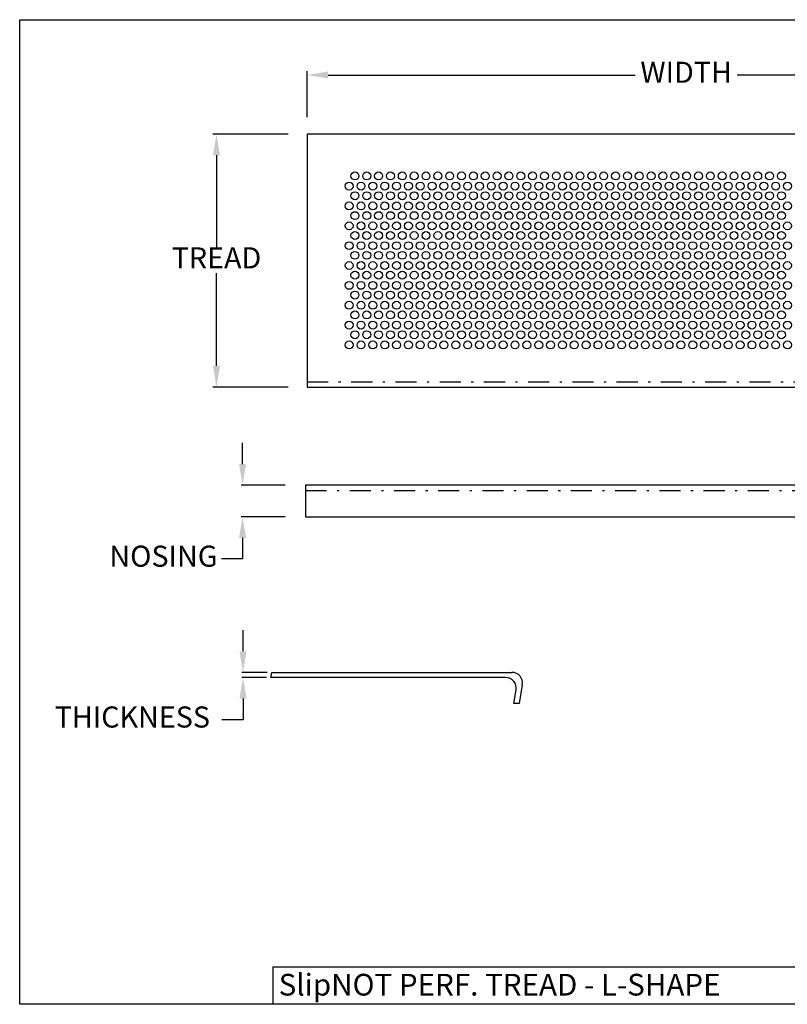
# Model space of a CAD drawing. Extents: x -0.4 to 72.3, y -26.1 to 20.6.
# Drawn here: x -0.4 to 36, y -26.1 to 20.6 of the extents above; entities that cross this region are included whole.
import ezdxf

# ---------------------------------------------------------------- set-up
doc = ezdxf.new("R2010")
doc.units = 0
doc.header["$MEASUREMENT"] = 0
doc.linetypes.add('DASHDOTX2', pattern=[2, 1, -0.5, 0, -0.5])
doc.layers.get('0').update_dxf_attribs({"linetype": 'CONTINUOUS'})
doc.layers.get('DEFPOINTS').update_dxf_attribs({"linetype": 'CONTINUOUS'})
doc.styles.get("Standard").update_dxf_attribs({"font": 'txt.shx'})
doc.dimstyles.get("Standard").update_dxf_attribs({"dimtxt": 0.18, "dimasz": 0.18, "dimexe": 0.18, "dimexo": 0.0625, "dimgap": 0.09, "dimtad": 0, "dimtih": 1, "dimtoh": 1, "dimdec": 4, "dimzin": 0, "dimdsep": 46, "dimtxsty": 'Standard', "dimcen": 0.09, "dimadec": 0, "dimazin": 0, "dimtfac": 1, "dimtdec": 4, "dimtofl": 0, "dimtmove": 0, "dimatfit": 3, "dimfxl": 1, "dimtolj": 1, "dimtzin": 0, "dimarcsym": 0})

# ---------------------------------------------------------------- blocks, each defined once
blk = doc.blocks.new('*D0')
at = {"color": 0, "linetype": 'ByBlock', "transparency": 16777216}
for p, q in [((13.195, 15.996), (13.195, 18.174)), ((14.195, 17.994), (28.772, 17.994)), ((48.195, 17.994), (33.618, 17.994)), ((49.195, 15.996), (49.195, 18.174))]:
    blk.add_line(p, q, dxfattribs=at)
for points in [[(13.195, 17.994), (14.195, 17.827), (14.195, 18.161)], [(49.195, 17.994), (48.195, 17.827), (48.195, 18.161)]]:
    blk.add_solid(points, dxfattribs=at)
at = {"layer": 'DEFPOINTS', "color": 0, "linetype": 'ByBlock', "transparency": 16777216}
for p in [(13.195, 15.934), (49.195, 15.934)]:
    blk.add_point(p, dxfattribs=at)
at = {"color": 0, "linetype": 'ByBlock', "transparency": 16777216, "insert": (31.195, 17.994), "char_height": 1, "attachment_point": 5}
blk.add_mtext('WIDTH', dxfattribs=at)
blk = doc.blocks.new('*D1')
at = {"color": 0, "linetype": 'ByBlock', "transparency": 16777216}
for p, q in [((12.306, 15.19), (8.715, 15.19)), ((8.895, 14.19), (8.895, 9.78)), ((8.895, 4.19), (8.895, 8.6)), ((12.306, 3.19), (8.715, 3.19))]:
    blk.add_line(p, q, dxfattribs=at)
for points in [[(8.895, 15.19), (8.729, 14.19), (9.062, 14.19)], [(8.895, 3.19), (8.729, 4.19), (9.062, 4.19)]]:
    blk.add_solid(points, dxfattribs=at)
at = {"layer": 'DEFPOINTS', "color": 0, "linetype": 'ByBlock', "transparency": 16777216}
for p in [(12.369, 15.19), (12.369, 3.19)]:
    blk.add_point(p, dxfattribs=at)
at = {"color": 0, "linetype": 'ByBlock', "transparency": 16777216, "insert": (8.895, 9.19), "char_height": 1, "attachment_point": 5}
blk.add_mtext('TREAD', dxfattribs=at)
blk = doc.blocks.new('*D2')
at = {"color": 0, "linetype": 'ByBlock', "transparency": 16777216}
for p, q in [((10.135, -0.462), (10.135, 0.538)), ((12.153, -1.462), (10.072, -1.462)), ((12.153, -2.962), (10.072, -2.962)), ((10.135, -3.962), (10.135, -4.962)), ((10.135, -4.962), (9.135, -4.962))]:
    blk.add_line(p, q, dxfattribs=at)
for points in [[(10.135, -1.462), (9.968, -0.462), (10.301, -0.462)], [(10.135, -2.962), (9.968, -3.962), (10.301, -3.962)]]:
    blk.add_solid(points, dxfattribs=at)
at = {"layer": 'DEFPOINTS', "color": 0, "linetype": 'ByBlock', "transparency": 16777216}
for p in [(12.215, -1.462), (12.215, -2.962)]:
    blk.add_point(p, dxfattribs=at)
at = {"color": 0, "linetype": 'ByBlock', "transparency": 16777216, "insert": (6.378, -4.962), "char_height": 1, "attachment_point": 5}
blk.add_mtext('NOSING', dxfattribs=at)
blk = doc.blocks.new('*D3')
at = {"color": 0, "linetype": 'ByBlock', "transparency": 16777216}
for p, q in [((10.156, -9.345), (10.156, -8.345)), ((11.308, -10.345), (10.093, -10.345)), ((11.265, -10.591), (10.093, -10.591)), ((10.156, -11.591), (10.156, -12.591)), ((10.156, -12.591), (9.156, -12.591))]:
    blk.add_line(p, q, dxfattribs=at)
for points in [[(10.156, -10.345), (9.989, -9.345), (10.323, -9.345)], [(10.156, -10.591), (9.989, -11.591), (10.323, -11.591)]]:
    blk.add_solid(points, dxfattribs=at)
at = {"layer": 'DEFPOINTS', "color": 0, "linetype": 'ByBlock', "transparency": 16777216}
for p in [(11.327, -10.591), (11.371, -10.345)]:
    blk.add_point(p, dxfattribs=at)
at = {"color": 0, "linetype": 'ByBlock', "transparency": 16777216, "insert": (4.899, -12.591), "char_height": 1, "attachment_point": 5}
blk.add_mtext('THICKNESS', dxfattribs=at)

msp = doc.modelspace()

# ---------------------------------------------------------------- linework, layer by layer
at = {"linetype": 'DASHDOTX2'}
for p, q in [((13.19504, 3.44001), (49.19504, 3.44001)), ((13.12432, -1.71203), (49.12432, -1.71203))]:
    msp.add_line(p, q, dxfattribs=at)
for p, q in [((11.47593, -10.59134), (11.51935, -10.34514)), ((22.63006, -10.59134), (11.47593, -10.59134)), ((11.51935, -10.34514), (22.92347, -10.34514)), ((23.00887, -11.82235), (23.12246, -11.17816)), ((23.41587, -10.93196), (23.25887, -11.82235)), ((23.25887, -11.82235), (23.00887, -11.82235)), ((11.5723, -24.3195), (56.93869, -24.3195)), ((11.5723, -24.3195), (11.5723, -26.09048))]:
    msp.add_line(p, q)
for points in [[(-0.4492, 20.61825), (72.28915, 20.61825), (72.28915, -26.09048), (-0.4492, -26.09048)], [(13.19504, 3.19001), (49.19504, 3.19001), (49.19504, 15.19001), (13.19504, 15.19001)], [(13.12432, -2.96203), (49.12432, -2.96203), (49.12432, -1.46203), (13.12432, -1.46203)]]:
    msp.add_lwpolyline(points, close=True)
for centre in [(15.46741, 13.20659), (16.02991, 13.20659), (16.59241, 13.20659), (17.15491, 13.20659), (17.71741, 13.20659), (18.27991, 13.20659), (18.84241, 13.20659), (19.40491, 13.20659), (19.96741, 13.20659), (20.52991, 13.20659), (21.09241, 13.20659), (21.65491, 13.20659), (22.21741, 13.20659), (22.77991, 13.20659), (23.34241, 13.20659), (23.90491, 13.20659), (24.46741, 13.20659), (25.02991, 13.20659), (25.59241, 13.20659), (26.15491, 13.20659), (26.71741, 13.20659), (27.27991, 13.20659), (27.84241, 13.20659), (28.40491, 13.20659), (28.96741, 13.20659), (29.52991, 13.20659), (30.09241, 13.20659), (30.65491, 13.20659), (31.21741, 13.20659), (31.77991, 13.20659), (32.34241, 13.20659), (32.90491, 13.20659), (33.46741, 13.20659), (34.02991, 13.20659), (34.59241, 13.20659), (35.15491, 13.20659), (35.71741, 13.20659), (15.19504, 12.72441), (15.75754, 12.72441), (16.32004, 12.72441), (16.88254, 12.72441), (17.44504, 12.72441), (18.00754, 12.72441), (18.57004, 12.72441), (19.13254, 12.72441), (19.69504, 12.72441), (20.25754, 12.72441), (20.82004, 12.72441), (21.38254, 12.72441), (21.94504, 12.72441), (22.50754, 12.72441), (23.07004, 12.72441), (23.63254, 12.72441), (24.19504, 12.72441), (24.75754, 12.72441), (25.32004, 12.72441), (25.88254, 12.72441), (26.44504, 12.72441), (27.00754, 12.72441), (27.57004, 12.72441), (28.13254, 12.72441), (28.69504, 12.72441), (29.25754, 12.72441), (29.82004, 12.72441), (30.38254, 12.72441), (30.94504, 12.72441), (31.50754, 12.72441), (32.07004, 12.72441), (32.63254, 12.72441), (33.19504, 12.72441), (33.75754, 12.72441), (34.32004, 12.72441), (34.88254, 12.72441), (35.44504, 12.72441), (36.00754, 12.72441), (15.46741, 12.26479), (16.02991, 12.26479), (16.59241, 12.26479), (17.15491, 12.26479), (17.71741, 12.26479), (18.27991, 12.26479), (18.84241, 12.26479), (19.40491, 12.26479), (19.96741, 12.26479), (20.52991, 12.26479), (21.09241, 12.26479), (21.65491, 12.26479), (22.21741, 12.26479), (22.77991, 12.26479), (23.34241, 12.26479), (23.90491, 12.26479), (24.46741, 12.26479), (25.02991, 12.26479), (25.59241, 12.26479), (26.15491, 12.26479), (26.71741, 12.26479), (27.27991, 12.26479), (27.84241, 12.26479), (28.40491, 12.26479), (28.96741, 12.26479), (29.52991, 12.26479), (30.09241, 12.26479), (30.65491, 12.26479), (31.21741, 12.26479), (31.77991, 12.26479), (32.34241, 12.26479), (32.90491, 12.26479), (33.46741, 12.26479), (34.02991, 12.26479), (34.59241, 12.26479), (35.15491, 12.26479), (35.71741, 12.26479), (15.19504, 11.78261), (15.75754, 11.78261), (16.32004, 11.78261), (16.88254, 11.78261), (17.44504, 11.78261), (18.00754, 11.78261), (18.57004, 11.78261), (19.13254, 11.78261), (19.69504, 11.78261), (20.25754, 11.78261), (20.82004, 11.78261), (21.38254, 11.78261), (21.94504, 11.78261), (22.50754, 11.78261), (23.07004, 11.78261), (23.63254, 11.78261), (24.19504, 11.78261), (24.75754, 11.78261), (25.32004, 11.78261), (25.88254, 11.78261), (26.44504, 11.78261), (27.00754, 11.78261), (27.57004, 11.78261), (28.13254, 11.78261), (28.69504, 11.78261), (29.25754, 11.78261), (29.82004, 11.78261), (30.38254, 11.78261), (30.94504, 11.78261), (31.50754, 11.78261), (32.07004, 11.78261), (32.63254, 11.78261), (33.19504, 11.78261), (33.75754, 11.78261), (34.32004, 11.78261), (34.88254, 11.78261), (35.44504, 11.78261), (36.00754, 11.78261), (15.46741, 11.32299), (16.02991, 11.32299), (16.59241, 11.32299), (17.15491, 11.32299), (17.71741, 11.32299), (18.27991, 11.32299), (18.84241, 11.32299), (19.40491, 11.32299), (19.96741, 11.32299), (20.52991, 11.32299), (21.09241, 11.32299), (21.65491, 11.32299), (22.21741, 11.32299), (22.77991, 11.32299), (23.34241, 11.32299), (23.90491, 11.32299), (24.46741, 11.32299), (25.02991, 11.32299), (25.59241, 11.32299), (26.15491, 11.32299), (26.71741, 11.32299), (27.27991, 11.32299), (27.84241, 11.32299), (28.40491, 11.32299), (28.96741, 11.32299), (29.52991, 11.32299), (30.09241, 11.32299), (30.65491, 11.32299), (31.21741, 11.32299), (31.77991, 11.32299), (32.34241, 11.32299), (32.90491, 11.32299), (33.46741, 11.32299), (34.02991, 11.32299), (34.59241, 11.32299), (35.15491, 11.32299), (35.71741, 11.32299), (15.19504, 10.84081), (15.75754, 10.84081), (16.32004, 10.84081), (16.88254, 10.84081), (17.44504, 10.84081), (18.00754, 10.84081), (18.57004, 10.84081), (19.13254, 10.84081), (19.69504, 10.84081), (20.25754, 10.84081), (20.82004, 10.84081), (21.38254, 10.84081), (21.94504, 10.84081), (22.50754, 10.84081), (23.07004, 10.84081), (23.63254, 10.84081), (24.19504, 10.84081), (24.75754, 10.84081), (25.32004, 10.84081), (25.88254, 10.84081), (26.44504, 10.84081), (27.00754, 10.84081), (27.57004, 10.84081), (28.13254, 10.84081), (28.69504, 10.84081), (29.25754, 10.84081), (29.82004, 10.84081), (30.38254, 10.84081), (30.94504, 10.84081), (31.50754, 10.84081), (32.07004, 10.84081), (32.63254, 10.84081), (33.19504, 10.84081), (33.75754, 10.84081), (34.32004, 10.84081), (34.88254, 10.84081), (35.44504, 10.84081), (36.00754, 10.84081), (15.46741, 10.38119), (16.02991, 10.38119), (16.59241, 10.38119), (17.15491, 10.38119), (17.71741, 10.38119), (18.27991, 10.38119), (18.84241, 10.38119), (19.40491, 10.38119), (19.96741, 10.38119), (20.52991, 10.38119), (21.09241, 10.38119), (21.65491, 10.38119), (22.21741, 10.38119), (22.77991, 10.38119), (23.34241, 10.38119), (23.90491, 10.38119), (24.46741, 10.38119), (25.02991, 10.38119), (25.59241, 10.38119), (26.15491, 10.38119), (26.71741, 10.38119), (27.27991, 10.38119), (27.84241, 10.38119), (28.40491, 10.38119), (28.96741, 10.38119), (29.52991, 10.38119), (30.09241, 10.38119), (30.65491, 10.38119), (31.21741, 10.38119), (31.77991, 10.38119), (32.34241, 10.38119), (32.90491, 10.38119), (33.46741, 10.38119), (34.02991, 10.38119), (34.59241, 10.38119), (35.15491, 10.38119), (35.71741, 10.38119), (15.19504, 9.89901), (15.75754, 9.89901), (16.32004, 9.89901), (16.88254, 9.89901), (17.44504, 9.89901), (18.00754, 9.89901), (18.57004, 9.89901), (19.13254, 9.89901), (19.69504, 9.89901), (20.25754, 9.89901), (20.82004, 9.89901), (21.38254, 9.89901), (21.94504, 9.89901), (22.50754, 9.89901), (23.07004, 9.89901), (23.63254, 9.89901), (24.19504, 9.89901), (24.75754, 9.89901), (25.32004, 9.89901), (25.88254, 9.89901), (26.44504, 9.89901), (27.00754, 9.89901), (27.57004, 9.89901), (28.13254, 9.89901), (28.69504, 9.89901), (29.25754, 9.89901), (29.82004, 9.89901), (30.38254, 9.89901), (30.94504, 9.89901), (31.50754, 9.89901), (32.07004, 9.89901), (32.63254, 9.89901), (33.19504, 9.89901), (33.75754, 9.89901), (34.32004, 9.89901), (34.88254, 9.89901), (35.44504, 9.89901), (36.00754, 9.89901), (15.46741, 9.43939), (16.02991, 9.43939), (16.59241, 9.43939), (17.15491, 9.43939), (17.71741, 9.43939), (18.27991, 9.43939), (18.84241, 9.43939), (19.40491, 9.43939), (19.96741, 9.43939), (20.52991, 9.43939), (21.09241, 9.43939), (21.65491, 9.43939), (22.21741, 9.43939), (22.77991, 9.43939), (23.34241, 9.43939), (23.90491, 9.43939), (24.46741, 9.43939), (25.02991, 9.43939), (25.59241, 9.43939), (26.15491, 9.43939), (26.71741, 9.43939), (27.27991, 9.43939), (27.84241, 9.43939), (28.40491, 9.43939), (28.96741, 9.43939), (29.52991, 9.43939), (30.09241, 9.43939), (30.65491, 9.43939), (31.21741, 9.43939), (31.77991, 9.43939), (32.34241, 9.43939), (32.90491, 9.43939), (33.46741, 9.43939), (34.02991, 9.43939), (34.59241, 9.43939), (35.15491, 9.43939), (35.71741, 9.43939), (15.19504, 8.95721), (15.75754, 8.95721), (16.32004, 8.95721), (16.88254, 8.95721), (17.44504, 8.95721), (18.00754, 8.95721), (18.57004, 8.95721), (19.13254, 8.95721), (19.69504, 8.95721), (20.25754, 8.95721), (20.82004, 8.95721), (21.38254, 8.95721), (21.94504, 8.95721), (22.50754, 8.95721), (23.07004, 8.95721), (23.63254, 8.95721), (24.19504, 8.95721), (24.75754, 8.95721), (25.32004, 8.95721), (25.88254, 8.95721), (26.44504, 8.95721), (27.00754, 8.95721), (27.57004, 8.95721), (28.13254, 8.95721), (28.69504, 8.95721), (29.25754, 8.95721), (29.82004, 8.95721), (30.38254, 8.95721), (30.94504, 8.95721), (31.50754, 8.95721), (32.07004, 8.95721), (32.63254, 8.95721), (33.19504, 8.95721), (33.75754, 8.95721), (34.32004, 8.95721), (34.88254, 8.95721), (35.44504, 8.95721), (36.00754, 8.95721), (15.46741, 8.49759), (16.02991, 8.49759), (16.59241, 8.49759), (17.15491, 8.49759), (17.71741, 8.49759), (18.27991, 8.49759), (18.84241, 8.49759), (19.40491, 8.49759), (19.96741, 8.49759), (20.52991, 8.49759), (21.09241, 8.49759), (21.65491, 8.49759), (22.21741, 8.49759), (22.77991, 8.49759), (23.34241, 8.49759), (23.90491, 8.49759), (24.46741, 8.49759), (25.02991, 8.49759), (25.59241, 8.49759), (26.15491, 8.49759), (26.71741, 8.49759), (27.27991, 8.49759), (27.84241, 8.49759), (28.40491, 8.49759), (28.96741, 8.49759), (29.52991, 8.49759), (30.09241, 8.49759), (30.65491, 8.49759), (31.21741, 8.49759), (31.77991, 8.49759), (32.34241, 8.49759), (32.90491, 8.49759), (33.46741, 8.49759), (34.02991, 8.49759), (34.59241, 8.49759), (35.15491, 8.49759), (35.71741, 8.49759), (15.19504, 8.01541), (15.75754, 8.01541), (16.32004, 8.01541), (16.88254, 8.01541), (17.44504, 8.01541), (18.00754, 8.01541), (18.57004, 8.01541), (19.13254, 8.01541), (19.69504, 8.01541), (20.25754, 8.01541), (20.82004, 8.01541), (21.38254, 8.01541), (21.94504, 8.01541), (22.50754, 8.01541), (23.07004, 8.01541), (23.63254, 8.01541), (24.19504, 8.01541), (24.75754, 8.01541), (25.32004, 8.01541), (25.88254, 8.01541), (26.44504, 8.01541), (27.00754, 8.01541), (27.57004, 8.01541), (28.13254, 8.01541), (28.69504, 8.01541), (29.25754, 8.01541), (29.82004, 8.01541), (30.38254, 8.01541), (30.94504, 8.01541), (31.50754, 8.01541), (32.07004, 8.01541), (32.63254, 8.01541), (33.19504, 8.01541), (33.75754, 8.01541), (34.32004, 8.01541), (34.88254, 8.01541), (35.44504, 8.01541), (36.00754, 8.01541), (15.46741, 7.55579), (16.02991, 7.55579), (16.59241, 7.55579), (17.15491, 7.55579), (17.71741, 7.55579), (18.27991, 7.55579), (18.84241, 7.55579), (19.40491, 7.55579), (19.96741, 7.55579), (20.52991, 7.55579), (21.09241, 7.55579), (21.65491, 7.55579), (22.21741, 7.55579), (22.77991, 7.55579), (23.34241, 7.55579), (23.90491, 7.55579), (24.46741, 7.55579), (25.02991, 7.55579), (25.59241, 7.55579), (26.15491, 7.55579), (26.71741, 7.55579), (27.27991, 7.55579), (27.84241, 7.55579), (28.40491, 7.55579), (28.96741, 7.55579), (29.52991, 7.55579), (30.09241, 7.55579), (30.65491, 7.55579), (31.21741, 7.55579), (31.77991, 7.55579), (32.34241, 7.55579), (32.90491, 7.55579), (33.46741, 7.55579), (34.02991, 7.55579), (34.59241, 7.55579), (35.15491, 7.55579), (35.71741, 7.55579), (15.19504, 7.07361), (15.75754, 7.07361), (16.32004, 7.07361), (16.88254, 7.07361), (17.44504, 7.07361), (18.00754, 7.07361), (18.57004, 7.07361), (19.13254, 7.07361), (19.69504, 7.07361), (20.25754, 7.07361), (20.82004, 7.07361), (21.38254, 7.07361), (21.94504, 7.07361), (22.50754, 7.07361), (23.07004, 7.07361), (23.63254, 7.07361), (24.19504, 7.07361), (24.75754, 7.07361), (25.32004, 7.07361), (25.88254, 7.07361), (26.44504, 7.07361), (27.00754, 7.07361), (27.57004, 7.07361), (28.13254, 7.07361), (28.69504, 7.07361), (29.25754, 7.07361), (29.82004, 7.07361), (30.38254, 7.07361), (30.94504, 7.07361), (31.50754, 7.07361), (32.07004, 7.07361), (32.63254, 7.07361), (33.19504, 7.07361), (33.75754, 7.07361), (34.32004, 7.07361), (34.88254, 7.07361), (35.44504, 7.07361), (36.00754, 7.07361), (15.46741, 6.61399), (16.02991, 6.61399), (16.59241, 6.61399), (17.15491, 6.61399), (17.71741, 6.61399), (18.27991, 6.61399), (18.84241, 6.61399), (19.40491, 6.61399), (19.96741, 6.61399), (20.52991, 6.61399), (21.09241, 6.61399), (21.65491, 6.61399), (22.21741, 6.61399), (22.77991, 6.61399), (23.34241, 6.61399), (23.90491, 6.61399), (24.46741, 6.61399), (25.02991, 6.61399), (25.59241, 6.61399), (26.15491, 6.61399), (26.71741, 6.61399), (27.27991, 6.61399), (27.84241, 6.61399), (28.40491, 6.61399), (28.96741, 6.61399), (29.52991, 6.61399), (30.09241, 6.61399), (30.65491, 6.61399), (31.21741, 6.61399), (31.77991, 6.61399), (32.34241, 6.61399), (32.90491, 6.61399), (33.46741, 6.61399), (34.02991, 6.61399), (34.59241, 6.61399), (35.15491, 6.61399), (35.71741, 6.61399), (15.19504, 6.13181), (15.75754, 6.13181), (16.32004, 6.13181), (16.88254, 6.13181), (17.44504, 6.13181), (18.00754, 6.13181), (18.57004, 6.13181), (19.13254, 6.13181), (19.69504, 6.13181), (20.25754, 6.13181), (20.82004, 6.13181), (21.38254, 6.13181), (21.94504, 6.13181), (22.50754, 6.13181), (23.07004, 6.13181), (23.63254, 6.13181), (24.19504, 6.13181), (24.75754, 6.13181), (25.32004, 6.13181), (25.88254, 6.13181), (26.44504, 6.13181), (27.00754, 6.13181), (27.57004, 6.13181), (28.13254, 6.13181), (28.69504, 6.13181), (29.25754, 6.13181), (29.82004, 6.13181), (30.38254, 6.13181), (30.94504, 6.13181), (31.50754, 6.13181), (32.07004, 6.13181), (32.63254, 6.13181), (33.19504, 6.13181), (33.75754, 6.13181), (34.32004, 6.13181), (34.88254, 6.13181), (35.44504, 6.13181), (36.00754, 6.13181), (15.46741, 5.67219), (16.02991, 5.67219), (16.59241, 5.67219), (17.15491, 5.67219), (17.71741, 5.67219), (18.27991, 5.67219), (18.84241, 5.67219), (19.40491, 5.67219), (19.96741, 5.67219), (20.52991, 5.67219), (21.09241, 5.67219), (21.65491, 5.67219), (22.21741, 5.67219), (22.77991, 5.67219), (23.34241, 5.67219), (23.90491, 5.67219), (24.46741, 5.67219), (25.02991, 5.67219), (25.59241, 5.67219), (26.15491, 5.67219), (26.71741, 5.67219), (27.27991, 5.67219), (27.84241, 5.67219), (28.40491, 5.67219), (28.96741, 5.67219), (29.52991, 5.67219), (30.09241, 5.67219), (30.65491, 5.67219), (31.21741, 5.67219), (31.77991, 5.67219), (32.34241, 5.67219), (32.90491, 5.67219), (33.46741, 5.67219), (34.02991, 5.67219), (34.59241, 5.67219), (35.15491, 5.67219), (35.71741, 5.67219), (15.19504, 5.19001), (15.75754, 5.19001), (16.32004, 5.19001), (16.88254, 5.19001), (17.44504, 5.19001), (18.00754, 5.19001), (18.57004, 5.19001), (19.13254, 5.19001), (19.69504, 5.19001), (20.25754, 5.19001), (20.82004, 5.19001), (21.38254, 5.19001), (21.94504, 5.19001), (22.50754, 5.19001), (23.07004, 5.19001), (23.63254, 5.19001), (24.19504, 5.19001), (24.75754, 5.19001), (25.32004, 5.19001), (25.88254, 5.19001), (26.44504, 5.19001), (27.00754, 5.19001), (27.57004, 5.19001), (28.13254, 5.19001), (28.69504, 5.19001), (29.25754, 5.19001), (29.82004, 5.19001), (30.38254, 5.19001), (30.94504, 5.19001), (31.50754, 5.19001), (32.07004, 5.19001), (32.63254, 5.19001), (33.19504, 5.19001), (33.75754, 5.19001), (34.32004, 5.19001), (34.88254, 5.19001), (35.44504, 5.19001), (36.00754, 5.19001)]:
    msp.add_circle(centre, 0.1875)
for centre in [(22.63006, -11.09134), (22.92347, -10.84514)]:
    msp.add_arc(centre, 0.5, 350, 90)

# ---------------------------------------------------------------- texts
msp.add_text('SlipNOT PERF. TREAD - L-SHAPE', height=1.0299968).set_placement((11.84644, -25.6753))

# ---------------------------------------------------------------- dimensions: what is measured, and where the dimension line sits
dim = msp.add_linear_dim(base=(49.19504, 17.99407), p1=(13.19504, 15.93368), p2=(49.19504, 15.93368), text='WIDTH', dimstyle='Standard', override={"dimtxt": 1, "dimasz": 1})
dim.commit()
dim.dimension.update_dxf_attribs({"geometry": '*D0', "text_midpoint": (31.19504, 17.99407)})
for base, p1, p2, text, picture, middle in [((8.89527, 3.19001), (12.36873, 15.19001), (12.36873, 3.19001), 'TREAD', '*D1', (8.89527, 9.19001)), ((10.13472, -2.96203), (12.21539, -1.46203), (12.21539, -2.96203), 'NOSING', '*D2', (6.37806, -4.96203)), ((10.15597, -10.59134), (11.37051, -10.34514), (11.3271, -10.59134), 'THICKNESS', '*D3', (4.89931, -12.59134))]:
    dim = msp.add_linear_dim(base=base, p1=p1, p2=p2, angle=90, text=text, dimstyle='Standard', override={"dimtxt": 1, "dimasz": 1})
    dim.commit()
    dim.dimension.update_dxf_attribs({"geometry": picture, "text_midpoint": middle})

doc.saveas('drawing.dxf')
